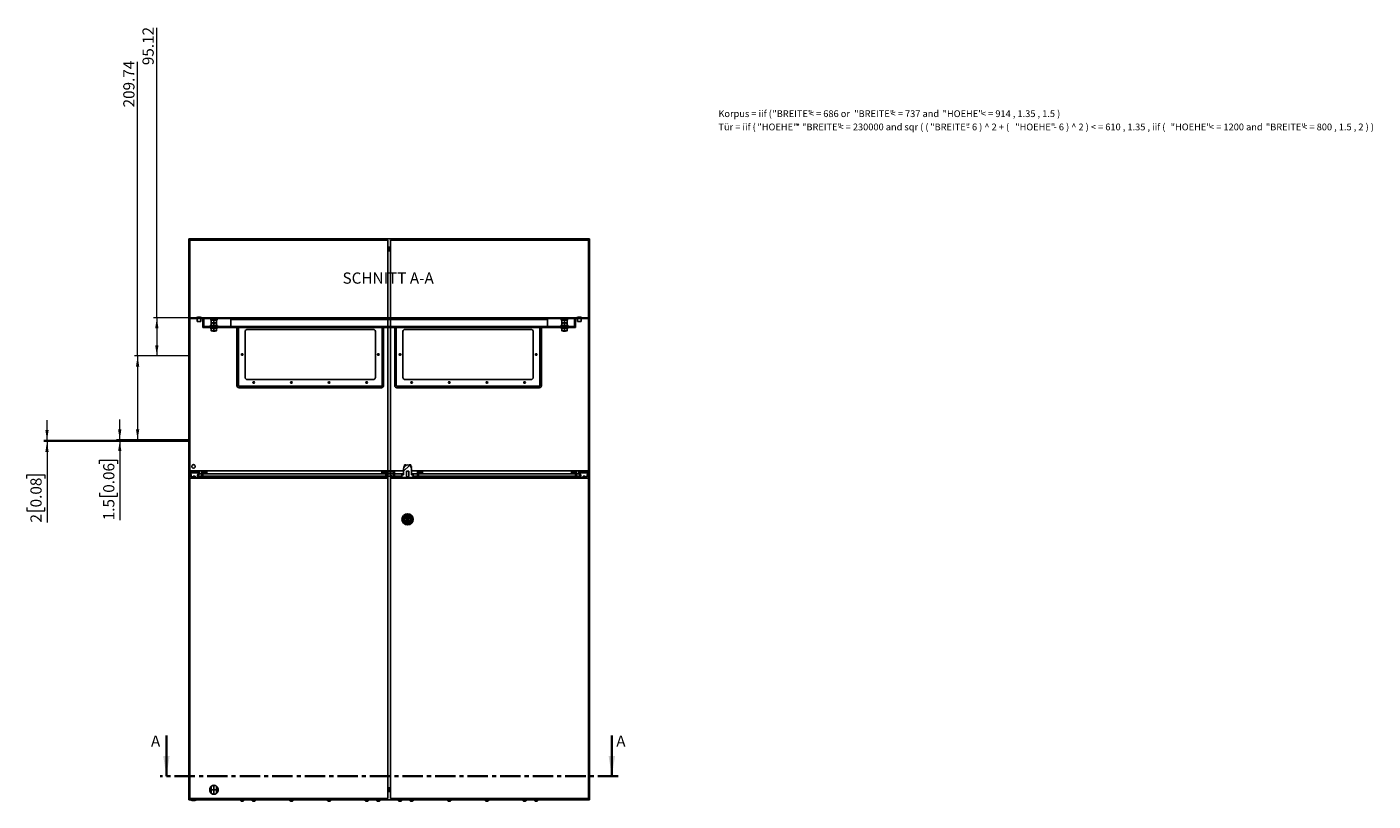
# Model space of a CAD drawing. Units: millimetres. Extents: x 0 to 439, y -263 to 297.
# Drawn here: x 19 to 439, y -263 to -21 of the extents above; entities that cross this region are included whole.
import ezdxf

# ---------------------------------------------------------------- set-up
doc = ezdxf.new("R2010")
doc.units = ezdxf.units.MM
doc.header["$PDSIZE"] = -1
doc.linetypes.add('CENTER', pattern=[10.16, 6.35, -1.27, 1.27, -1.27])
doc.linetypes.add('CENTERX2', pattern=[20.32, 12.7, -2.54, 2.54, -2.54])
doc.styles.add('SLDTEXTSTYLE0', font='GOTHIC.TTF', dxfattribs={"width": 0.913})
doc.styles.add('SLDTEXTSTYLE1', font='SEGOEUI.TTF')
doc.dimstyles.new('SLDDIMSTYLE1', dxfattribs={"dimtxt": 3.5, "dimasz": 3.302, "dimexe": 0, "dimexo": 0.0625, "dimgap": 0.875, "dimtad": 1, "dimlfac": 8, "dimrnd": 1e-09, "dimzin": 12, "dimdsep": 46, "dimtxsty": 'SLDTEXTSTYLE0', "dimsah": 1, "dimcen": 0.09, "dimadec": 0, "dimazin": 3, "dimtfac": 1, "dimtofl": 0, "dimtmove": 0, "dimatfit": 3, "dimfxl": 1, "dimfrac": 2, "dimtolj": 1, "dimtzin": 12, "dimarcsym": 0})
doc.dimstyles.new('SLDDIMSTYLE2', dxfattribs={"dimtxt": 3.5, "dimasz": 3.302, "dimexe": 0, "dimexo": 0.0625, "dimgap": 0.875, "dimtad": 1, "dimlfac": 8, "dimrnd": 1e-09, "dimzin": 12, "dimdsep": 46, "dimtxsty": 'SLDTEXTSTYLE0', "dimsah": 1, "dimcen": 0.09, "dimadec": 0, "dimazin": 3, "dimtfac": 1, "dimtmove": 0, "dimatfit": 0, "dimfxl": 1, "dimfrac": 2, "dimtolj": 1, "dimtzin": 12, "dimarcsym": 0})

# ---------------------------------------------------------------- blocks, each defined once
blk = doc.blocks.new('SW_NOTE_0_1')
at = {"color": 0, "linetype": 'Continuous', "lineweight": 0, "attachment_point": 1, "style": 'SLDTEXTSTYLE1'}
for s, insert, char_height in [('Korpus = iif ( ', (0, 2.73), 2.1167), ('"BREITE" ', (16.84, 2.73), 2.117), ('< = 686 or ', (28.22, 2.73), 2.1167), ('"BREITE" ', (42.37, 2.73), 2.117), ('< = 737 and ', (53.74, 2.73), 2.1167), ('"HOEHE" ', (69.95, 2.73), 2.117), ('< = 914 , 1.35 , 1.5 )', (81.92, 2.73), 2.1167), ('Tür = iif ( ', (0, -1.41), 2.1167), ('"HOEHE" ', (12.17, -1.41), 2.117), ('* ', (24.14, -1.41), 2.117), ('"BREITE" ', (26.09, -1.41), 2.117), ('< = 230000 and sqr ( ( ', (37.46, -1.41), 2.1167), ('"BREITE" ', (66.09, -1.41), 2.117), ('- 6 ) ^  2 + ( ', (77.47, -1.41), 2.1167), ('"HOEHE" ', (92.61, -1.41), 2.117), ('- 6 ) ^  2 ) < = 610 , 1.35 , iif ( ', (104.58, -1.41), 2.1167), ('"HOEHE" ', (141.12, -1.41), 2.117), ('< = 1200 and ', (153.09, -1.41), 2.1167), ('"BREITE" ', (170.82, -1.41), 2.117), ('< = 800 , 1.5 , 2 ) )  ', (182.19, -1.41), 2.1167)]:
    blk.add_mtext(s, dxfattribs=dict(at, insert=insert, char_height=char_height))
blk = doc.blocks.new('_D_3')
at = {"color": 7, "linetype": 'Continuous', "lineweight": 0}
for p, q in [((59.61, -111.87), (59.61, -21.42)), ((69.61, -111.87), (58.61, -111.87)), ((59.61, -111.87), (59.61, -123.76)), ((69.61, -123.76), (58.61, -123.76))]:
    blk.add_line(p, q, dxfattribs=at)
at = {"color": 7, "linetype": 'Continuous', "lineweight": 18}
for points in [[(59.61, -111.87), (59.1, -115.18), (60.12, -115.18)], [(59.61, -123.76), (60.12, -120.46), (59.1, -120.46)]]:
    blk.add_solid(points, dxfattribs=at)
at = {"color": 7, "linetype": 'Continuous', "lineweight": 18, "insert": (55.14, -33.06), "char_height": 3.5, "attachment_point": 1, "rotation": 90, "style": 'SLDTEXTSTYLE0'}
blk.add_mtext('95.12', dxfattribs=at)
blk = doc.blocks.new('_D_4')
at = {"color": 7, "linetype": 'Continuous', "lineweight": 0}
for p, q in [((53.61, -123.76), (53.61, -32.02)), ((69.61, -123.76), (52.61, -123.76)), ((53.61, -123.76), (53.61, -149.98)), ((69.61, -149.98), (52.61, -149.98))]:
    blk.add_line(p, q, dxfattribs=at)
at = {"color": 7, "linetype": 'Continuous', "lineweight": 18}
for points in [[(53.61, -123.76), (53.1, -127.07), (54.12, -127.07)], [(53.61, -149.98), (54.12, -146.68), (53.1, -146.68)]]:
    blk.add_solid(points, dxfattribs=at)
at = {"color": 7, "linetype": 'Continuous', "lineweight": 18, "insert": (49.14, -46.24), "char_height": 3.5, "attachment_point": 1, "rotation": 90, "style": 'SLDTEXTSTYLE0'}
blk.add_mtext('209.74', dxfattribs=at)
blk = doc.blocks.new('_D_5')
at = {"color": 7, "linetype": 'Continuous', "lineweight": 0}
for p, q in [((48.04, -149.98), (48.04, -143.63)), ((69.61, -149.98), (47.04, -149.98)), ((69.61, -150.17), (47.04, -150.17)), ((48.04, -149.98), (48.04, -150.17)), ((48.04, -150.17), (48.04, -175.04)), ((41.77, -157.39), (41.77, -156.33)), ((41.77, -156.33), (47.33, -156.33)), ((47.33, -156.33), (47.33, -157.39)), ((41.77, -166.45), (41.77, -167.51)), ((41.77, -167.51), (47.33, -167.51)), ((47.33, -167.51), (47.33, -166.45))]:
    blk.add_line(p, q, dxfattribs=at)
at = {"color": 7, "linetype": 'Continuous', "lineweight": 18}
for points in [[(48.04, -149.98), (48.55, -146.68), (47.53, -146.68)], [(48.04, -150.17), (47.53, -153.47), (48.55, -153.47)]]:
    blk.add_solid(points, dxfattribs=at)
at = {"color": 7, "linetype": 'Continuous', "lineweight": 18, "char_height": 3.5, "attachment_point": 1, "rotation": 90, "style": 'SLDTEXTSTYLE0'}
for s, insert in [('0.06', (42.86, -166.45)), ('1.5', (42.86, -175.04))]:
    blk.add_mtext(s, dxfattribs=dict(at, insert=insert))
blk = doc.blocks.new('_D_6')
at = {"color": 7, "linetype": 'Continuous', "lineweight": 0}
for p, q in [((25.34, -150.17), (25.34, -143.82)), ((69.61, -150.17), (24.34, -150.17)), ((69.61, -150.42), (24.34, -150.42)), ((25.34, -150.17), (25.34, -150.42)), ((25.34, -150.42), (25.34, -175.74)), ((19.07, -161.97), (19.07, -160.9)), ((19.07, -160.9), (24.63, -160.9)), ((24.63, -160.9), (24.63, -161.97)), ((19.07, -171.02), (19.07, -172.09)), ((19.07, -172.09), (24.63, -172.09)), ((24.63, -172.09), (24.63, -171.02))]:
    blk.add_line(p, q, dxfattribs=at)
at = {"color": 7, "linetype": 'Continuous', "lineweight": 18}
for points in [[(25.34, -150.17), (25.85, -146.87), (24.83, -146.87)], [(25.34, -150.42), (24.83, -153.72), (25.85, -153.72)]]:
    blk.add_solid(points, dxfattribs=at)
at = {"color": 7, "linetype": 'Continuous', "lineweight": 18, "char_height": 3.5, "attachment_point": 1, "rotation": 90, "style": 'SLDTEXTSTYLE0'}
for s, insert in [('0.08', (20.16, -171.02)), ('2', (20.16, -175.74))]:
    blk.add_mtext(s, dxfattribs=dict(at, insert=insert))

msp = doc.modelspace()

# ---------------------------------------------------------------- hatches: boundary and pattern name
at = {"linetype": 'Continuous', "lineweight": 18}
h = msp.add_hatch(dxfattribs=at)
h.set_pattern_fill('ANSI31', style=0)
h.paths.add_polyline_path([(72.7547, -159.7483), (72.6238, -160.4906), (72.2401, -161.1552), (72.4025, -161.249), (72.8027, -160.5557), (72.9782, -159.5608), (69.7951, -159.5608), (69.7951, -112.0608), (194.4201, -112.0608), (194.4201, -159.5608), (191.2371, -159.5608), (191.4125, -160.5557), (191.8128, -161.249), (191.9751, -161.1552), (191.5914, -160.4906), (191.4605, -159.7483), (194.6076, -159.7483), (194.6076, -111.8733), (69.6076, -111.8733), (69.6076, -159.7483)], flags=0)
h = msp.add_hatch(dxfattribs=at)
h.set_pattern_fill('ANSI31', style=0)
h.paths.add_polyline_path([(74.2951, -112.3733), (73.9826, -112.3733), (73.9826, -114.8733), (190.2326, -114.8733), (190.2326, -112.3733), (189.9201, -112.3733), (189.9201, -114.5608), (74.2951, -114.5608)], flags=0)
h = msp.add_hatch(dxfattribs=at)
h.set_pattern_fill('ANSI31', style=0)
edge = h.paths.add_edge_path(flags=0)
edge.add_line((136.1113, -160.8108), (136.1113, -161.6858))
edge.add_line((136.1113, -161.6858), (139.6039, -161.6858))
edge.add_line((139.6039, -161.6858), (139.6039, -160.8108))
edge.add_line((139.6039, -160.8108), (139.1076, -160.8108))
edge.add_line((139.1076, -160.8108), (139.1076, -159.0108))
edge.add_arc((137.8576, -159.0108), 1.25, 0, 180)
edge.add_line((136.6076, -159.0108), (136.6076, -160.8108))
edge.add_line((136.6076, -160.8108), (136.1113, -160.8108))
h = msp.add_hatch(dxfattribs=at)
h.set_pattern_fill('ANSI31', style=0)
h.paths.add_polyline_path([(131.7326, -161.9358), (131.7326, -159.9358), (133.4826, -159.9358), (133.4826, -161.3733), (133.7326, -161.3733), (133.7326, -159.6858), (131.4826, -159.6858), (131.4826, -161.6858), (131.3576, -161.6858), (131.3576, -159.9358), (129.8576, -159.9358), (129.8576, -160.1858), (131.1076, -160.1858), (131.1076, -161.4358), (128.6076, -161.4358), (128.6076, -161.6858), (76.4201, -161.6858), (76.4201, -161.4358), (73.9201, -161.4358), (73.9201, -160.1858), (75.1701, -160.1858), (75.1701, -159.9358), (73.6701, -159.9358), (73.6701, -161.6858), (70.6076, -161.6858), (70.6076, -161.5013), (71.6076, -161.5013), (71.6076, -161.2724), (71.3576, -161.2724), (71.3576, -161.3108), (70.9826, -161.3108), (70.9826, -161.4983), (70.3576, -161.4983), (70.3576, -160.7483), (70.1701, -160.7483), (70.1701, -160.1858), (69.9201, -160.1858), (69.9201, -161.9358)], flags=0)
h = msp.add_hatch(dxfattribs=at)
h.set_pattern_fill('ANSI31', style=0)
h.paths.add_polyline_path([(193.8576, -161.4983), (193.2326, -161.4983), (193.2326, -161.3108), (192.8576, -161.3108), (192.8576, -161.2724), (192.6076, -161.2724), (192.6076, -161.5013), (193.6076, -161.5013), (193.6076, -161.6858), (190.5451, -161.6858), (190.5451, -159.9358), (189.0451, -159.9358), (189.0451, -160.1858), (190.2951, -160.1858), (190.2951, -161.4358), (187.7951, -161.4358), (187.7951, -161.6858), (143.7326, -161.6858), (143.7326, -161.4358), (141.2326, -161.4358), (141.2326, -160.1858), (142.4826, -160.1858), (142.4826, -159.9358), (140.9826, -159.9358), (140.9826, -161.6858), (138.3124, -161.6858), (138.3124, -161.5608), (138.1421, -161.5608), (138.1421, -161.3108), (138.215, -161.3108), (138.215, -159.6858), (137.5002, -159.6858), (137.5002, -161.3108), (137.5732, -161.3108), (137.5732, -161.5608), (137.4028, -161.5608), (137.4028, -161.6858), (132.7326, -161.6858), (132.7326, -160.9358), (132.4826, -160.9358), (132.4826, -161.9358), (194.2951, -161.9358), (194.2951, -160.1858), (194.0451, -160.1858), (194.0451, -160.7483), (193.8576, -160.7483)], flags=0)

# ---------------------------------------------------------------- linework, layer by layer
at = {"color": 7, "linetype": 'Continuous', "lineweight": 25}
for p, q in [((69.6076, -87.2441), (69.6076, -262.2441)), ((194.6076, -87.2441), (69.6076, -87.2441)), ((69.9201, -87.6191), (69.9201, -261.8691)), ((131.7326, -87.6191), (69.9201, -87.6191)), ((131.7326, -261.8691), (131.7326, -87.6191)), ((132.4826, -87.6191), (132.4826, -261.8691)), ((194.2951, -87.6191), (132.4826, -87.6191)), ((194.2951, -261.8691), (194.2951, -87.6191)), ((194.6076, -262.2441), (194.6076, -87.2441)), ((132.4826, -89.8766), (131.7326, -89.8766)), ((132.4826, -90.039), (131.7326, -90.039)), ((132.4826, -90.4393), (131.7326, -90.4393)), ((132.4826, -90.6147), (131.7326, -90.6147)), ((131.7326, -90.9408), (132.4826, -90.9408)), ((69.6076, -159.7483), (69.6076, -111.8733)), ((194.6076, -111.8733), (69.6076, -111.8733)), ((194.4201, -112.0608), (69.7951, -112.0608)), ((69.7951, -159.5608), (69.7951, -112.0608)), ((71.9826, -111.7483), (71.9826, -111.8733)), ((73.4826, -111.7483), (71.9826, -111.7483)), ((72.1701, -112.0608), (72.1701, -112.9983)), ((73.2951, -112.9983), (72.1701, -112.9983)), ((73.2951, -112.9983), (73.2951, -112.0608)), ((73.4826, -111.8733), (73.4826, -111.7483)), ((73.9826, -112.3733), (73.9826, -114.8733)), ((73.9826, -112.3733), (74.2951, -112.3733)), ((74.2951, -112.3733), (74.2951, -114.5608)), ((76.4342, -112.5608), (78.406, -112.5608)), ((76.6076, -112.6108), (76.6076, -112.7358)), ((76.6076, -112.6108), (77.0139, -112.6108)), ((76.6076, -112.7358), (76.6088, -112.7358)), ((76.6076, -112.7358), (76.6076, -113.3358)), ((76.6076, -113.3358), (76.6076, -113.4608)), ((76.6076, -113.3358), (76.6088, -113.3358)), ((76.6088, -113.3358), (76.6088, -112.7358)), ((76.9201, -112.5608), (76.9201, -112.6108)), ((77.0139, -112.6108), (77.8264, -112.6108)), ((77.4189, -112.7358), (77.4213, -112.7358)), ((77.4189, -112.7358), (77.4189, -113.3358)), ((77.4189, -113.3358), (77.4213, -113.3358)), ((77.4213, -113.3358), (77.4213, -112.7358)), ((77.8264, -112.6108), (78.2326, -112.6108)), ((77.9201, -112.6108), (77.9201, -112.5608)), ((78.2314, -112.7358), (78.2314, -113.3358)), ((78.2314, -112.7358), (78.2326, -112.7358)), ((78.2314, -113.3358), (78.2326, -113.3358)), ((78.2326, -112.7358), (78.2326, -112.6108)), ((78.2326, -113.3358), (78.2326, -112.7358)), ((78.2326, -113.4608), (78.2326, -113.3358)), ((82.7326, -112.3733), (82.7326, -114.5608)), ((82.7326, -112.3733), (181.4826, -112.3733)), ((181.4826, -112.3733), (181.4826, -114.5608)), ((185.8092, -112.5608), (187.781, -112.5608)), ((185.9826, -112.6108), (185.9826, -112.7358)), ((185.9826, -112.6108), (186.3889, -112.6108)), ((185.9826, -112.7358), (185.9838, -112.7358)), ((185.9826, -112.7358), (185.9826, -113.3358)), ((185.9826, -113.3358), (185.9826, -113.4608)), ((185.9826, -113.3358), (185.9838, -113.3358)), ((185.9838, -113.3358), (185.9838, -112.7358)), ((186.2951, -112.5608), (186.2951, -112.6108)), ((186.3889, -112.6108), (187.2014, -112.6108)), ((186.7939, -112.7358), (186.7963, -112.7358)), ((186.7939, -112.7358), (186.7939, -113.3358)), ((186.7939, -113.3358), (186.7963, -113.3358)), ((186.7963, -113.3358), (186.7963, -112.7358)), ((187.2014, -112.6108), (187.6076, -112.6108)), ((187.2951, -112.6108), (187.2951, -112.5608)), ((187.6064, -112.7358), (187.6064, -113.3358)), ((187.6064, -112.7358), (187.6076, -112.7358)), ((187.6064, -113.3358), (187.6076, -113.3358)), ((187.6076, -112.7358), (187.6076, -112.6108)), ((187.6076, -113.3358), (187.6076, -112.7358)), ((187.6076, -113.4608), (187.6076, -113.3358)), ((189.9201, -114.5608), (189.9201, -112.3733)), ((189.9201, -112.3733), (190.2326, -112.3733)), ((190.2326, -114.8733), (190.2326, -112.3733)), ((190.7326, -111.7483), (190.7326, -111.8733)), ((192.2326, -111.7483), (190.7326, -111.7483)), ((190.9201, -112.0608), (190.9201, -112.9983)), ((192.0451, -112.9983), (190.9201, -112.9983)), ((192.0451, -112.9983), (192.0451, -112.0608)), ((192.2326, -111.8733), (192.2326, -111.7483)), ((194.4201, -112.0608), (194.4201, -159.5608)), ((194.6076, -111.8733), (194.6076, -159.7483)), ((190.2326, -114.8733), (73.9826, -114.8733)), ((189.9201, -114.5608), (74.2951, -114.5608)), ((76.2951, -114.3108), (76.2951, -114.5608)), ((78.5451, -114.3108), (76.2951, -114.3108)), ((76.2951, -114.8733), (76.2951, -115.1233)), ((78.5451, -115.1233), (76.2951, -115.1233)), ((76.6076, -113.4608), (76.6076, -113.5858)), ((76.6076, -113.4608), (77.0139, -113.4608)), ((76.6076, -113.5858), (76.6088, -113.5858)), ((76.6076, -113.5858), (76.6076, -114.1858)), ((76.6076, -114.1858), (76.6076, -114.3108)), ((76.6076, -114.1858), (76.6088, -114.1858)), ((76.6076, -115.2483), (76.6076, -115.1233)), ((76.6076, -115.2483), (76.6088, -115.2483)), ((76.6076, -115.8483), (76.6076, -115.2483)), ((76.6076, -115.9733), (76.6076, -115.8483)), ((76.6076, -115.8483), (76.6088, -115.8483)), ((76.6076, -115.9733), (77.0139, -115.9733)), ((76.6088, -114.1858), (76.6088, -113.5858)), ((76.6088, -115.2483), (76.6088, -115.8483)), ((76.9701, -115.9733), (77.0451, -116.0483)), ((77.0139, -113.4608), (77.8264, -113.4608)), ((77.0139, -115.9733), (77.8264, -115.9733)), ((77.7951, -116.0483), (77.0451, -116.0483)), ((77.4189, -113.5858), (77.4213, -113.5858)), ((77.4189, -113.5858), (77.4189, -114.1858)), ((77.4189, -114.1858), (77.4213, -114.1858)), ((77.4189, -115.8483), (77.4189, -115.2483)), ((77.4189, -115.2483), (77.4213, -115.2483)), ((77.4189, -115.8483), (77.4213, -115.8483)), ((77.4213, -114.1858), (77.4213, -113.5858)), ((77.4213, -115.2483), (77.4213, -115.8483)), ((77.7951, -116.0483), (77.8701, -115.9733)), ((77.8264, -113.4608), (78.2326, -113.4608)), ((77.8264, -115.9733), (78.2326, -115.9733)), ((78.2314, -113.5858), (78.2314, -114.1858)), ((78.2314, -113.5858), (78.2326, -113.5858)), ((78.2314, -114.1858), (78.2326, -114.1858)), ((78.2314, -115.8483), (78.2314, -115.2483)), ((78.2314, -115.2483), (78.2326, -115.2483)), ((78.2314, -115.8483), (78.2326, -115.8483)), ((78.2326, -113.5858), (78.2326, -113.4608)), ((78.2326, -114.1858), (78.2326, -113.5858)), ((78.2326, -114.3108), (78.2326, -114.1858)), ((78.2326, -115.1233), (78.2326, -115.2483)), ((78.2326, -115.2483), (78.2326, -115.8483)), ((78.2326, -115.8483), (78.2326, -115.9733)), ((78.5451, -114.5608), (78.5451, -114.3108)), ((78.5451, -115.1233), (78.5451, -114.8733)), ((84.5924, -114.8733), (84.5924, -133.0009)), ((85.0924, -133.0009), (85.0924, -114.8733)), ((87.1701, -130.4983), (87.1701, -116.1233)), ((87.7951, -115.4983), (127.1701, -115.4983)), ((127.7951, -116.1233), (127.7951, -130.4983)), ((129.8728, -114.8733), (129.8728, -133.0009)), ((130.3728, -133.0009), (130.3728, -114.8733)), ((133.8424, -133.0009), (133.8424, -114.8733)), ((134.3424, -114.8733), (134.3424, -133.0009)), ((136.4201, -116.1233), (136.4201, -130.4983)), ((176.4201, -115.4983), (137.0451, -115.4983)), ((177.0451, -130.4983), (177.0451, -116.1233)), ((179.1228, -133.0009), (179.1228, -114.8733)), ((179.6228, -114.8733), (179.6228, -133.0009)), ((185.6701, -114.3108), (185.6701, -114.5608)), ((187.9201, -114.3108), (185.6701, -114.3108)), ((185.6701, -114.8733), (185.6701, -115.1233)), ((187.9201, -115.1233), (185.6701, -115.1233)), ((185.9826, -113.4608), (185.9826, -113.5858)), ((185.9826, -113.4608), (186.3889, -113.4608)), ((185.9826, -113.5858), (185.9838, -113.5858)), ((185.9826, -113.5858), (185.9826, -114.1858)), ((185.9826, -114.1858), (185.9826, -114.3108)), ((185.9826, -114.1858), (185.9838, -114.1858)), ((185.9826, -115.2483), (185.9826, -115.1233)), ((185.9826, -115.2483), (185.9838, -115.2483)), ((185.9826, -115.8483), (185.9826, -115.2483)), ((185.9826, -115.9733), (185.9826, -115.8483)), ((185.9826, -115.8483), (185.9838, -115.8483)), ((185.9826, -115.9733), (186.3889, -115.9733)), ((185.9838, -114.1858), (185.9838, -113.5858)), ((185.9838, -115.2483), (185.9838, -115.8483)), ((186.3451, -115.9733), (186.4201, -116.0483)), ((186.3889, -113.4608), (187.2014, -113.4608)), ((186.3889, -115.9733), (187.2014, -115.9733)), ((187.1701, -116.0483), (186.4201, -116.0483)), ((186.7939, -113.5858), (186.7963, -113.5858)), ((186.7939, -113.5858), (186.7939, -114.1858)), ((186.7939, -114.1858), (186.7963, -114.1858)), ((186.7939, -115.8483), (186.7939, -115.2483)), ((186.7939, -115.2483), (186.7963, -115.2483)), ((186.7939, -115.8483), (186.7963, -115.8483)), ((186.7963, -114.1858), (186.7963, -113.5858)), ((186.7963, -115.2483), (186.7963, -115.8483)), ((187.1701, -116.0483), (187.2451, -115.9733)), ((187.2014, -113.4608), (187.6076, -113.4608)), ((187.2014, -115.9733), (187.6076, -115.9733)), ((187.6064, -113.5858), (187.6064, -114.1858)), ((187.6064, -113.5858), (187.6076, -113.5858)), ((187.6064, -114.1858), (187.6076, -114.1858)), ((187.6064, -115.8483), (187.6064, -115.2483)), ((187.6064, -115.2483), (187.6076, -115.2483)), ((187.6064, -115.8483), (187.6076, -115.8483)), ((187.6076, -113.5858), (187.6076, -113.4608)), ((187.6076, -114.1858), (187.6076, -113.5858)), ((187.6076, -114.3108), (187.6076, -114.1858)), ((187.6076, -115.1233), (187.6076, -115.2483)), ((187.6076, -115.2483), (187.6076, -115.8483)), ((187.6076, -115.8483), (187.6076, -115.9733)), ((187.9201, -114.5608), (187.9201, -114.3108)), ((187.9201, -115.1233), (187.9201, -114.8733)), ((129.6728, -133.2009), (85.2924, -133.2009)), ((85.2924, -133.7009), (129.6728, -133.7009)), ((127.1701, -131.1233), (87.7951, -131.1233)), ((134.5424, -133.2009), (178.9228, -133.2009)), ((178.9228, -133.7009), (134.5424, -133.7009)), ((137.0451, -131.1233), (176.4201, -131.1233)), ((72.9782, -159.5608), (69.7951, -159.5608)), ((72.9782, -159.5608), (72.8027, -160.5557)), ((136.6076, -159.5608), (72.9782, -159.5608)), ((136.6076, -160.8108), (136.6076, -159.0108)), ((136.8558, -158.217), (136.6683, -158.217)), ((136.6683, -158.6259), (136.6683, -158.217)), ((137.3496, -157.7483), (136.8558, -157.7483)), ((136.8558, -158.2631), (136.8558, -157.7483)), ((137.3496, -157.8686), (137.3496, -157.7483)), ((138.8559, -157.7483), (138.3621, -157.7483)), ((138.3621, -157.8671), (138.3621, -157.7483)), ((138.8559, -158.2584), (138.8559, -157.7483)), ((139.0433, -158.217), (138.8559, -158.217)), ((139.0433, -158.6151), (139.0433, -158.217)), ((139.1076, -159.0108), (139.1076, -160.8108)), ((191.2371, -159.5608), (139.1076, -159.5608)), ((191.4125, -160.5557), (191.2371, -159.5608)), ((194.4201, -159.5608), (191.2371, -159.5608)), ((72.7547, -159.7483), (69.6076, -159.7483)), ((69.9201, -161.9358), (69.9201, -160.1858)), ((69.9201, -160.1858), (70.1701, -160.1858)), ((69.9201, -161.9358), (131.7326, -161.9358)), ((70.1701, -160.7483), (70.1701, -160.1858)), ((70.1701, -160.1858), (72.6776, -160.1858)), ((70.3576, -160.7483), (70.1701, -160.7483)), ((70.3576, -161.4983), (70.3576, -160.7483)), ((70.3576, -161.4983), (70.9826, -161.4983)), ((70.6076, -161.5013), (71.6076, -161.5013)), ((70.6076, -161.6858), (70.6076, -161.5013)), ((70.6076, -161.6858), (73.6701, -161.6858)), ((70.9826, -161.3108), (70.9826, -161.4983)), ((71.3576, -161.3108), (70.9826, -161.3108)), ((71.3576, -161.2724), (71.3576, -161.3108)), ((71.6076, -161.2724), (71.3576, -161.2724)), ((71.6076, -161.2724), (71.6076, -161.5013)), ((71.6076, -161.5013), (71.6076, -161.6858)), ((72.6238, -160.4906), (72.2401, -161.1552)), ((72.2401, -161.1552), (72.4025, -161.249)), ((72.8027, -160.5557), (72.4025, -161.249)), ((73.6701, -161.249), (72.4025, -161.249)), ((72.7547, -159.7483), (72.6238, -160.4906)), ((73.6701, -160.5557), (72.8027, -160.5557)), ((73.6701, -161.6858), (73.6701, -159.9358)), ((73.6701, -159.9358), (75.1701, -159.9358)), ((75.1701, -160.1858), (73.9201, -160.1858)), ((73.9201, -160.1858), (73.9201, -161.4358)), ((131.1076, -160.5557), (73.9201, -160.5557)), ((131.1076, -161.249), (73.9201, -161.249)), ((73.9201, -161.4358), (76.4201, -161.4358)), ((75.1701, -159.9358), (75.1701, -160.1858)), ((76.4201, -161.4358), (76.4201, -161.6858)), ((76.4201, -161.6858), (128.6076, -161.6858)), ((128.6076, -161.6858), (128.6076, -161.4358)), ((128.6076, -161.4358), (131.1076, -161.4358)), ((129.8576, -160.1858), (129.8576, -159.9358)), ((129.8576, -159.9358), (131.3576, -159.9358)), ((131.1076, -160.1858), (129.8576, -160.1858)), ((131.1076, -161.4358), (131.1076, -160.1858)), ((131.3576, -159.9358), (131.3576, -161.6858)), ((131.4826, -160.5557), (131.3576, -160.5557)), ((131.4826, -161.249), (131.3576, -161.249)), ((131.3576, -161.6858), (131.4826, -161.6858)), ((131.4826, -159.6858), (131.4826, -161.6858)), ((131.4826, -159.6858), (133.7326, -159.6858)), ((133.4826, -159.9358), (131.7326, -159.9358)), ((131.7326, -159.9358), (131.7326, -161.9358)), ((133.4826, -160.5557), (131.7326, -160.5557)), ((132.4826, -161.249), (131.7326, -161.249)), ((132.4826, -161.9358), (132.4826, -160.9358)), ((132.4826, -160.9358), (132.7326, -160.9358)), ((132.4826, -161.9358), (194.2951, -161.9358)), ((132.7326, -161.6858), (132.7326, -160.9358)), ((133.4826, -161.249), (132.7326, -161.249)), ((132.7326, -161.6858), (137.4028, -161.6858)), ((133.4826, -161.3733), (133.4826, -159.9358)), ((133.7326, -161.3733), (133.4826, -161.3733)), ((133.7326, -159.6858), (133.7326, -161.3733)), ((136.6076, -160.5557), (133.7326, -160.5557)), ((136.1076, -161.249), (133.7326, -161.249)), ((136.1076, -160.8108), (136.1076, -161.6858)), ((136.1113, -160.8108), (136.1076, -160.8108)), ((136.6076, -160.8108), (136.1113, -160.8108)), ((136.1113, -161.6858), (136.1113, -160.8108)), ((136.1113, -161.6858), (139.6039, -161.6858)), ((137.4028, -161.6858), (137.4028, -161.5608)), ((137.4028, -161.5608), (137.5732, -161.5608)), ((137.5002, -161.3108), (137.5002, -159.6858)), ((137.5002, -159.6858), (138.215, -159.6858)), ((137.5732, -161.3108), (137.5002, -161.3108)), ((137.5732, -161.5608), (137.5732, -161.3108)), ((138.215, -161.3108), (138.1421, -161.3108)), ((138.1421, -161.3108), (138.1421, -161.5608)), ((138.1421, -161.5608), (138.3124, -161.5608)), ((138.215, -159.6858), (138.215, -161.3108)), ((138.3124, -161.5608), (138.3124, -161.6858)), ((138.3124, -161.6858), (140.9826, -161.6858)), ((140.9826, -160.5557), (139.1076, -160.5557)), ((139.6039, -160.8108), (139.1076, -160.8108)), ((139.6039, -160.8108), (139.6039, -161.6858)), ((139.6076, -160.8108), (139.6039, -160.8108)), ((139.6076, -161.6858), (139.6076, -160.8108)), ((140.9826, -161.249), (139.6076, -161.249)), ((140.9826, -161.6858), (140.9826, -159.9358)), ((140.9826, -159.9358), (142.4826, -159.9358)), ((142.4826, -160.1858), (141.2326, -160.1858)), ((141.2326, -160.1858), (141.2326, -161.4358)), ((190.2951, -160.5557), (141.2326, -160.5557)), ((190.2951, -161.249), (141.2326, -161.249)), ((141.2326, -161.4358), (143.7326, -161.4358)), ((142.4826, -159.9358), (142.4826, -160.1858)), ((143.7326, -161.4358), (143.7326, -161.6858)), ((143.7326, -161.6858), (187.7951, -161.6858)), ((187.7951, -161.6858), (187.7951, -161.4358)), ((187.7951, -161.4358), (190.2951, -161.4358)), ((189.0451, -160.1858), (189.0451, -159.9358)), ((189.0451, -159.9358), (190.5451, -159.9358)), ((190.2951, -160.1858), (189.0451, -160.1858)), ((190.2951, -161.4358), (190.2951, -160.1858)), ((190.5451, -159.9358), (190.5451, -161.6858)), ((191.4125, -160.5557), (190.5451, -160.5557)), ((191.8128, -161.249), (190.5451, -161.249)), ((190.5451, -161.6858), (193.6076, -161.6858)), ((191.8128, -161.249), (191.4125, -160.5557)), ((194.6076, -159.7483), (191.4605, -159.7483)), ((191.5914, -160.4906), (191.4605, -159.7483)), ((191.5376, -160.1858), (194.0451, -160.1858)), ((191.9751, -161.1552), (191.5914, -160.4906)), ((191.8128, -161.249), (191.9751, -161.1552)), ((192.6076, -161.5013), (192.6076, -161.2724)), ((192.6076, -161.2724), (192.8576, -161.2724)), ((193.6076, -161.5013), (192.6076, -161.5013)), ((192.6076, -161.5013), (192.6076, -161.6858)), ((192.8576, -161.3108), (192.8576, -161.2724)), ((193.2326, -161.3108), (192.8576, -161.3108)), ((193.2326, -161.4983), (193.2326, -161.3108)), ((193.2326, -161.4983), (193.8576, -161.4983)), ((193.6076, -161.5013), (193.6076, -161.6858)), ((193.8576, -160.7483), (193.8576, -161.4983)), ((194.0451, -160.7483), (193.8576, -160.7483)), ((194.0451, -160.1858), (194.0451, -160.7483)), ((194.0451, -160.1858), (194.2951, -160.1858)), ((194.2951, -160.1858), (194.2951, -161.9358)), ((137.0451, -174.5879), (137.0451, -174.9004)), ((137.2267, -174.5879), (137.0451, -174.5879)), ((137.0451, -174.9004), (137.2267, -174.9004)), ((138.6701, -174.5879), (138.4886, -174.5879)), ((138.4886, -174.9004), (138.6701, -174.9004)), ((138.6701, -174.9004), (138.6701, -174.5879)), ((132.4826, -258.5474), (131.7326, -258.5474)), ((132.4826, -258.8736), (131.7326, -258.8736)), ((132.4826, -259.049), (131.7326, -259.049)), ((132.4826, -259.4493), (131.7326, -259.4493)), ((132.4826, -259.6117), (131.7326, -259.6117)), ((69.6076, -262.2441), (194.6076, -262.2441)), ((69.9201, -261.8691), (131.7326, -261.8691)), ((70.2951, -262.2441), (70.2951, -262.3691)), ((70.2951, -262.3691), (71.0451, -262.3691)), ((71.0451, -262.3691), (71.7951, -262.3691)), ((71.7951, -262.3691), (71.7951, -262.2441)), ((85.7326, -262.2441), (85.7326, -262.4566)), ((85.7326, -262.4566), (86.2326, -262.4566)), ((85.9951, -262.6316), (86.1076, -262.6316)), ((86.1076, -262.6316), (86.3576, -262.6316)), ((86.2326, -262.4566), (86.7326, -262.4566)), ((86.3576, -262.6316), (86.4701, -262.6316)), ((86.7326, -262.4566), (86.7326, -262.2441)), ((89.3576, -262.2441), (89.3576, -262.4566)), ((89.3576, -262.4566), (89.8576, -262.4566)), ((89.6201, -262.6316), (89.7326, -262.6316)), ((89.7326, -262.6316), (89.9826, -262.6316)), ((89.8576, -262.4566), (90.3576, -262.4566)), ((89.9826, -262.6316), (90.0951, -262.6316)), ((90.3576, -262.4566), (90.3576, -262.2441)), ((101.1076, -262.2441), (101.1076, -262.4566)), ((101.1076, -262.4566), (101.6076, -262.4566)), ((101.3701, -262.6316), (101.4826, -262.6316)), ((101.4826, -262.6316), (101.7326, -262.6316)), ((101.6076, -262.4566), (102.1076, -262.4566)), ((101.7326, -262.6316), (101.8451, -262.6316)), ((102.1076, -262.4566), (102.1076, -262.2441)), ((112.8576, -262.2441), (112.8576, -262.4566)), ((112.8576, -262.4566), (113.3576, -262.4566)), ((113.1201, -262.6316), (113.2326, -262.6316)), ((113.2326, -262.6316), (113.4826, -262.6316)), ((113.3576, -262.4566), (113.8576, -262.4566)), ((113.4826, -262.6316), (113.5951, -262.6316)), ((113.8576, -262.4566), (113.8576, -262.2441)), ((124.6076, -262.2441), (124.6076, -262.4566)), ((124.6076, -262.4566), (125.1076, -262.4566)), ((124.8701, -262.6316), (124.9826, -262.6316)), ((124.9826, -262.6316), (125.2326, -262.6316)), ((125.1076, -262.4566), (125.6076, -262.4566)), ((125.2326, -262.6316), (125.3451, -262.6316)), ((125.6076, -262.4566), (125.6076, -262.2441)), ((128.2326, -262.2441), (128.2326, -262.4566)), ((128.2326, -262.4566), (128.7326, -262.4566)), ((128.4951, -262.6316), (128.6076, -262.6316)), ((128.6076, -262.6316), (128.8576, -262.6316)), ((128.7326, -262.4566), (129.2326, -262.4566)), ((128.8576, -262.6316), (128.9701, -262.6316)), ((129.2326, -262.4566), (129.2326, -262.2441)), ((132.4826, -261.8691), (194.2951, -261.8691)), ((134.9826, -262.2441), (134.9826, -262.4566)), ((134.9826, -262.4566), (135.4826, -262.4566)), ((135.2451, -262.6316), (135.3576, -262.6316)), ((135.3576, -262.6316), (135.6076, -262.6316)), ((135.4826, -262.4566), (135.9826, -262.4566)), ((135.6076, -262.6316), (135.7201, -262.6316)), ((135.9826, -262.4566), (135.9826, -262.2441)), ((138.6076, -262.2441), (138.6076, -262.4566)), ((138.6076, -262.4566), (139.1076, -262.4566)), ((138.8701, -262.6316), (138.9826, -262.6316)), ((138.9826, -262.6316), (139.2326, -262.6316)), ((139.1076, -262.4566), (139.6076, -262.4566)), ((139.2326, -262.6316), (139.3451, -262.6316)), ((139.6076, -262.4566), (139.6076, -262.2441)), ((150.3576, -262.2441), (150.3576, -262.4566)), ((150.3576, -262.4566), (150.8576, -262.4566)), ((150.6201, -262.6316), (150.7326, -262.6316)), ((150.7326, -262.6316), (150.9826, -262.6316)), ((150.8576, -262.4566), (151.3576, -262.4566)), ((150.9826, -262.6316), (151.0951, -262.6316)), ((151.3576, -262.4566), (151.3576, -262.2441)), ((162.1076, -262.2441), (162.1076, -262.4566)), ((162.1076, -262.4566), (162.6076, -262.4566)), ((162.3701, -262.6316), (162.4826, -262.6316)), ((162.4826, -262.6316), (162.7326, -262.6316)), ((162.6076, -262.4566), (163.1076, -262.4566)), ((162.7326, -262.6316), (162.8451, -262.6316)), ((163.1076, -262.4566), (163.1076, -262.2441)), ((173.8576, -262.2441), (173.8576, -262.4566)), ((173.8576, -262.4566), (174.3576, -262.4566)), ((174.1201, -262.6316), (174.2326, -262.6316)), ((174.2326, -262.6316), (174.4826, -262.6316)), ((174.3576, -262.4566), (174.8576, -262.4566)), ((174.4826, -262.6316), (174.5951, -262.6316)), ((174.8576, -262.4566), (174.8576, -262.2441)), ((177.4826, -262.2441), (177.4826, -262.4566)), ((177.4826, -262.4566), (177.9826, -262.4566)), ((177.7451, -262.6316), (177.8576, -262.6316)), ((177.8576, -262.6316), (178.1076, -262.6316)), ((177.9826, -262.4566), (178.4826, -262.4566)), ((178.1076, -262.6316), (178.2201, -262.6316)), ((178.4826, -262.4566), (178.4826, -262.2441))]:
    msp.add_line(p, q, dxfattribs=at)
at = {"color": 7, "linetype": 'Continuous'}
for p, q in [((69.6076, -111.8733), (69.6076, -123.7633)), ((69.6076, -123.7633), (69.6076, -149.9807)), ((69.6076, -149.9807), (69.6076, -150.1682)), ((69.6076, -150.1682), (69.6076, -150.4182)), ((76.5639, -260.2014), (76.5639, -258.0369)), ((78.2764, -260.2014), (78.2764, -258.0369))]:
    msp.add_line(p, q, dxfattribs=at)
at = {"color": 8, "linetype": 'Continuous', "lineweight": 18}
for p, q in [((85.0924, -133.0009), (84.5924, -133.0009)), ((85.2924, -133.2009), (85.2924, -133.7009)), ((129.6728, -133.2009), (129.6728, -133.7009)), ((129.8728, -133.0009), (130.3728, -133.0009)), ((134.3424, -133.0009), (133.8424, -133.0009)), ((134.5424, -133.2009), (134.5424, -133.7009)), ((178.9228, -133.2009), (178.9228, -133.7009)), ((179.1228, -133.0009), (179.6228, -133.0009))]:
    msp.add_line(p, q, dxfattribs=at)
at = {"color": 7, "linetype": 'Continuous', "lineweight": 35}
for p, q in [((62.6076, -242.1807), (62.6076, -254.8807)), ((201.5885, -242.1807), (201.5885, -254.8807))]:
    msp.add_line(p, q, dxfattribs=at)
at = {"color": 7, "linetype": 'CENTER', "lineweight": 35}
msp.add_line((203.5885, -254.8807), (60.6076, -254.8807), dxfattribs=at)
at = {"color": 7, "linetype": 'CENTERX2'}
for p, q in [((76.1076, -259.0316), (76.1076, -259.2066)), ((78.2764, -259.1191), (76.5639, -259.1191)), ((77.4201, -257.7191), (77.4201, -260.5191)), ((78.7326, -259.2066), (78.7326, -259.0316))]:
    msp.add_line(p, q, dxfattribs=at)
at = {"color": 7, "linetype": 'Continuous', "lineweight": 25, "flags": 128}
for points in [[(76.3917, -112.0608), (76.3961, -112.1132), (76.4155, -112.3407), (76.4342, -112.5608)], [(77.0139, -113.4608), (76.8025, -113.4249), (76.6088, -113.3358)], [(77.0139, -112.6108), (77.2252, -112.6466), (77.4189, -112.7358)], [(77.8264, -113.4608), (77.615, -113.4249), (77.4213, -113.3358)], [(77.8264, -112.6108), (78.0377, -112.6466), (78.2314, -112.7358)], [(78.4486, -112.0608), (78.4441, -112.1132), (78.4247, -112.3407), (78.406, -112.5608)], [(185.7667, -112.0608), (185.7711, -112.1132), (185.7905, -112.3407), (185.8092, -112.5608)], [(186.3889, -113.4608), (186.1775, -113.4249), (185.9838, -113.3358)], [(186.3889, -112.6108), (186.6002, -112.6466), (186.7939, -112.7358)], [(187.2014, -113.4608), (186.99, -113.4249), (186.7963, -113.3358)], [(187.2014, -112.6108), (187.4127, -112.6466), (187.6064, -112.7358)], [(187.8236, -112.0608), (187.8191, -112.1132), (187.7997, -112.3407), (187.781, -112.5608)], [(77.0139, -114.3108), (76.8025, -114.2749), (76.6088, -114.1858)], [(77.0139, -115.1233), (76.8025, -115.1591), (76.6088, -115.2483)], [(77.0139, -113.4608), (77.2252, -113.4966), (77.4189, -113.5858)], [(77.0139, -115.9733), (77.2252, -115.9374), (77.4189, -115.8483)], [(77.8264, -114.3108), (77.615, -114.2749), (77.4213, -114.1858)], [(77.8264, -115.1233), (77.615, -115.1591), (77.4213, -115.2483)], [(77.8264, -113.4608), (78.0377, -113.4966), (78.2314, -113.5858)], [(77.8264, -115.9733), (78.0377, -115.9374), (78.2314, -115.8483)], [(186.3889, -114.3108), (186.1775, -114.2749), (185.9838, -114.1858)], [(186.3889, -115.1233), (186.1775, -115.1591), (185.9838, -115.2483)], [(186.3889, -113.4608), (186.6002, -113.4966), (186.7939, -113.5858)], [(186.3889, -115.9733), (186.6002, -115.9374), (186.7939, -115.8483)], [(187.2014, -114.3108), (186.99, -114.2749), (186.7963, -114.1858)], [(187.2014, -115.1233), (186.99, -115.1591), (186.7963, -115.2483)], [(187.2014, -113.4608), (187.4127, -113.4966), (187.6064, -113.5858)], [(187.2014, -115.9733), (187.4127, -115.9374), (187.6064, -115.8483)], [(85.9951, -262.6316), (85.9142, -262.62), (85.8326, -262.58)], [(89.6201, -262.6316), (89.5392, -262.62), (89.4576, -262.58)], [(101.3701, -262.6316), (101.2892, -262.62), (101.2076, -262.58)], [(113.1201, -262.6316), (113.0392, -262.62), (112.9576, -262.58)], [(124.8701, -262.6316), (124.7892, -262.62), (124.7076, -262.58)], [(128.4951, -262.6316), (128.4142, -262.62), (128.3326, -262.58)], [(135.2451, -262.6316), (135.1642, -262.62), (135.0826, -262.58)], [(138.8701, -262.6316), (138.7892, -262.62), (138.7076, -262.58)], [(150.6201, -262.6316), (150.5392, -262.62), (150.4576, -262.58)], [(162.3701, -262.6316), (162.2892, -262.62), (162.2076, -262.58)], [(174.1201, -262.6316), (174.0392, -262.62), (173.9576, -262.58)], [(177.7451, -262.6316), (177.6642, -262.62), (177.5826, -262.58)]]:
    msp.add_lwpolyline(points, dxfattribs=at)
at = {"color": 7, "linetype": 'Continuous', "lineweight": 25}
for centre, radius in [((86.2326, -123.3108), 0.25), ((86.2326, -123.3108), 0.0937), ((128.7326, -123.3108), 0.25), ((128.7326, -123.3108), 0.0937), ((135.4826, -123.3108), 0.25), ((135.4826, -123.3108), 0.0937), ((177.9826, -123.3108), 0.25), ((177.9826, -123.3108), 0.0937), ((89.8576, -132.0608), 0.25), ((89.8576, -132.0608), 0.0937), ((101.6076, -132.0608), 0.25), ((101.6076, -132.0608), 0.0937), ((113.3576, -132.0608), 0.25), ((113.3576, -132.0608), 0.0938), ((125.1076, -132.0608), 0.25), ((125.1076, -132.0608), 0.0937), ((139.1076, -132.0608), 0.25), ((139.1076, -132.0608), 0.0937), ((150.8576, -132.0608), 0.25), ((150.8576, -132.0608), 0.0937), ((162.6076, -132.0608), 0.25), ((162.6076, -132.0608), 0.0938), ((174.3576, -132.0608), 0.25), ((174.3576, -132.0608), 0.0937), ((71.0451, -158.2483), 0.5625), ((137.8576, -174.7441), 1.75), ((137.8576, -174.7441), 1.375), ((137.8576, -174.7441), 1.0062), ((137.8576, -174.7441), 0.1875)]:
    msp.add_circle(centre, radius, dxfattribs=at)
for centre, radius, start, end in [((72.7326, -113.9358), 2.3125, 71.075356, 108.924644), ((77.0335, -113.3932), 0.7827, 91.439167, 122.861949), ((76.9942, -112.6783), 0.7827, 271.439251, 302.861918), ((77.846, -113.3932), 0.7827, 91.439127, 122.861952), ((77.8067, -112.6783), 0.7827, 271.439251, 302.861918), ((186.4085, -113.3932), 0.7827, 91.439538, 122.861839), ((186.3692, -112.6783), 0.7827, 271.438845, 302.862547), ((187.221, -113.3932), 0.7827, 91.438801, 122.862576), ((187.1817, -112.6783), 0.7827, 271.439582, 302.86181), ((191.4826, -113.9358), 2.3125, 71.075356, 108.924644), ((77.0335, -114.2432), 0.7827, 91.439211, 122.86192), ((77.0335, -115.1908), 0.7827, 237.138258, 268.56067), ((76.9942, -113.5283), 0.7827, 271.439285, 302.861884), ((76.9942, -115.9057), 0.7827, 57.138049, 88.560782), ((77.846, -114.2432), 0.7827, 91.439172, 122.861923), ((77.846, -115.1908), 0.7827, 237.138255, 268.56071), ((77.8067, -113.5283), 0.7827, 271.439285, 302.861884), ((77.8067, -115.9057), 0.7827, 57.138049, 88.560782), ((87.7951, -116.1233), 0.625, 90, 180), ((127.1701, -116.1233), 0.625, 0, 90), ((137.0451, -116.1233), 0.625, 90, 180), ((176.4201, -116.1233), 0.625, 0, 90), ((186.4085, -114.2432), 0.7827, 91.439582, 122.86181), ((186.4085, -115.1908), 0.7827, 237.138369, 268.5603), ((186.3692, -113.5283), 0.7827, 271.438878, 302.862513), ((186.3692, -115.9057), 0.7827, 57.13742, 88.561189), ((187.221, -114.2432), 0.7827, 91.438845, 122.862547), ((187.221, -115.1908), 0.7827, 237.137632, 268.561037), ((187.1817, -113.5283), 0.7827, 271.439615, 302.861776), ((187.1817, -115.9057), 0.7827, 57.138157, 88.560452), ((86.2951, -123.3108), 0.2125, 300.389941, 59.610059), ((128.6701, -123.3108), 0.2125, 120.389943, 239.610057), ((135.5451, -123.3108), 0.2125, 300.38994, 59.61006), ((177.9201, -123.3108), 0.2125, 120.389941, 239.610059), ((85.2924, -133.0009), 0.7, 180, 270), ((85.2924, -133.0009), 0.2, 180, 270), ((87.7951, -130.4983), 0.625, 180, 270), ((89.8576, -131.9983), 0.2125, 30.38994, 149.61006), ((101.6076, -131.9983), 0.2125, 30.389936, 149.610064), ((113.3576, -131.9983), 0.2125, 30.389927, 149.610073), ((125.1076, -131.9983), 0.2125, 30.390052, 149.60995), ((127.1701, -130.4983), 0.625, 270, 0), ((129.6728, -133.0009), 0.2, 270, 0), ((129.6728, -133.0009), 0.7, 270, 0), ((134.5424, -133.0009), 0.7, 180, 270), ((134.5424, -133.0009), 0.2, 180, 270), ((137.0451, -130.4983), 0.625, 180, 270), ((139.1076, -131.9983), 0.2125, 30.390061, 149.609941), ((150.8576, -131.9983), 0.2125, 30.389903, 149.610097), ((162.6076, -131.9983), 0.2125, 30.389857, 149.610142), ((174.3576, -131.9983), 0.2125, 30.389628, 149.610369), ((176.4201, -130.4983), 0.625, 270, 0), ((178.9228, -133.0009), 0.2, 270, 0), ((178.9228, -133.0009), 0.7, 270, 0), ((137.8576, -159.0108), 1.25, 0, 180), ((137.8576, -174.7441), 0.65, 13.909242, 166.090758), ((137.8576, -174.7441), 0.65, 193.909242, 346.090758), ((71.0451, -260.1816), 2.3125, 251.075356, 288.924644), ((85.9826, -262.3656), 0.2661, 200.01596, 235.068389), ((86.4713, -262.3539), 0.2778, 269.758145, 305.513758), ((86.4826, -262.3656), 0.2661, 304.971649, 339.98404), ((89.6076, -262.3656), 0.2661, 200.01596, 235.068389), ((90.0963, -262.3539), 0.2778, 269.758145, 305.513758), ((90.1076, -262.3656), 0.2661, 304.971649, 339.98404), ((101.3576, -262.3656), 0.2661, 200.01596, 235.068389), ((101.8463, -262.3539), 0.2778, 269.758131, 305.513013), ((101.8576, -262.3656), 0.2661, 304.971649, 339.98404), ((113.1076, -262.3656), 0.2661, 200.01596, 235.068389), ((113.5963, -262.3539), 0.2777, 269.757409, 305.514494), ((113.6076, -262.3656), 0.2661, 304.971649, 339.98404), ((124.8576, -262.3656), 0.2661, 200.01596, 235.068389), ((125.3463, -262.3539), 0.2777, 269.757842, 305.514061), ((125.3576, -262.3656), 0.2661, 304.971649, 339.98404), ((128.4826, -262.3656), 0.2661, 200.01596, 235.068389), ((128.9713, -262.3539), 0.2778, 269.758131, 305.513013), ((128.9826, -262.3656), 0.2661, 304.971649, 339.98404), ((135.2326, -262.3656), 0.2661, 200.01596, 235.068389), ((135.7213, -262.3539), 0.2778, 269.758448, 305.513455), ((135.7326, -262.3656), 0.2661, 304.971649, 339.98404), ((138.8576, -262.3656), 0.2661, 200.01596, 235.068389), ((139.3463, -262.3539), 0.2778, 269.758448, 305.513455), ((139.3576, -262.3656), 0.2661, 304.971649, 339.98404), ((150.6076, -262.3656), 0.2661, 200.01596, 235.068389), ((151.0963, -262.3539), 0.2777, 269.756371, 305.515533), ((151.1076, -262.3656), 0.2661, 304.971649, 339.98404), ((162.3576, -262.3656), 0.2661, 200.01596, 235.068389), ((162.8463, -262.3539), 0.2778, 269.759313, 305.51259), ((162.8576, -262.3656), 0.2661, 304.971649, 339.98404), ((174.1076, -262.3656), 0.2661, 200.01596, 235.068389), ((174.5963, -262.3539), 0.2778, 269.758448, 305.513455), ((174.6076, -262.3656), 0.2661, 304.971649, 339.98404), ((177.7326, -262.3656), 0.2661, 200.01596, 235.068389), ((178.2213, -262.3539), 0.2777, 269.756371, 305.515533), ((178.2326, -262.3656), 0.2661, 304.971649, 339.98404)]:
    msp.add_arc(centre, radius, start, end, dxfattribs=at)
at = {"color": 7, "linetype": 'CENTERX2'}
for centre, start, end in [((77.4201, -259.0316), 0, 180), ((77.4201, -259.2066), 180, 0)]:
    msp.add_arc(centre, 1.3125, start, end, dxfattribs=at)
at = {"color": 7, "linetype": 'Continuous'}
for centre, start, end in [((77.4201, -259.0316), 49.278643, 130.721357), ((77.4201, -259.2066), 229.278643, 310.721357)]:
    msp.add_arc(centre, 1.3125, start, end, dxfattribs=at)
msp.add_point((77.4201, -259.1191), dxfattribs=at)
at = {"color": 7, "linetype": 'Continuous', "lineweight": 35}
for points in [[(62.6076, -254.8807), (63.6236, -248.5307), (61.5916, -248.5307)], [(201.5885, -254.8807), (202.6045, -248.5307), (200.5725, -248.5307)]]:
    msp.add_solid(points, dxfattribs=at)

# ---------------------------------------------------------------- block references
at = {"color": 7, "linetype": 'Continuous', "lineweight": 0}
msp.add_blockref('SW_NOTE_0_1', (234.8453, -49.8651), dxfattribs=at)

# ---------------------------------------------------------------- texts
at = {"color": 7, "linetype": 'Continuous', "lineweight": 0, "insert": (131.7941, -97.7282), "char_height": 3.5, "attachment_point": 2, "style": 'SLDTEXTSTYLE0'}
msp.add_mtext('SCHNITT A-A', dxfattribs=at)
at = {"color": 7, "linetype": 'Continuous', "char_height": 3.5, "attachment_point": 1, "style": 'SLDTEXTSTYLE0'}
for insert in [(57.7771, -242.1807), (202.9686, -242.1807)]:
    msp.add_mtext('A', dxfattribs=dict(at, insert=insert))

# ---------------------------------------------------------------- dimensions: what is measured, and where the dimension line sits
at = {"color": 7, "linetype": 'Continuous', "lineweight": 18}
for base, p1, p2, dimstyle, picture, middle in [((59.6076, -123.7633), (69.6076, -111.8733), (69.6076, -123.7633), 'SLDDIMSTYLE1', '_D_3', (59.6076, -27.2396)), ((53.6076, -149.9807), (69.6076, -123.7633), (69.6076, -149.9807), 'SLDDIMSTYLE1', '_D_4', (53.6076, -39.1296)), ((25.3403, -150.4182), (69.6076, -150.1682), (69.6076, -150.4182), 'SLDDIMSTYLE2', '_D_6', (25.3403, -167.7881)), ((48.0408, -150.1682), (69.6076, -149.9807), (69.6076, -150.1682), 'SLDDIMSTYLE2', '_D_5', (48.0408, -165.1525))]:
    dim = msp.add_linear_dim(base=base, p1=p1, p2=p2, angle=90, dimstyle=dimstyle, dxfattribs=at)
    dim.commit()
    dim.dimension.update_dxf_attribs({"geometry": picture, "text_midpoint": middle, "dimtype": 160})

doc.saveas('drawing.dxf')
